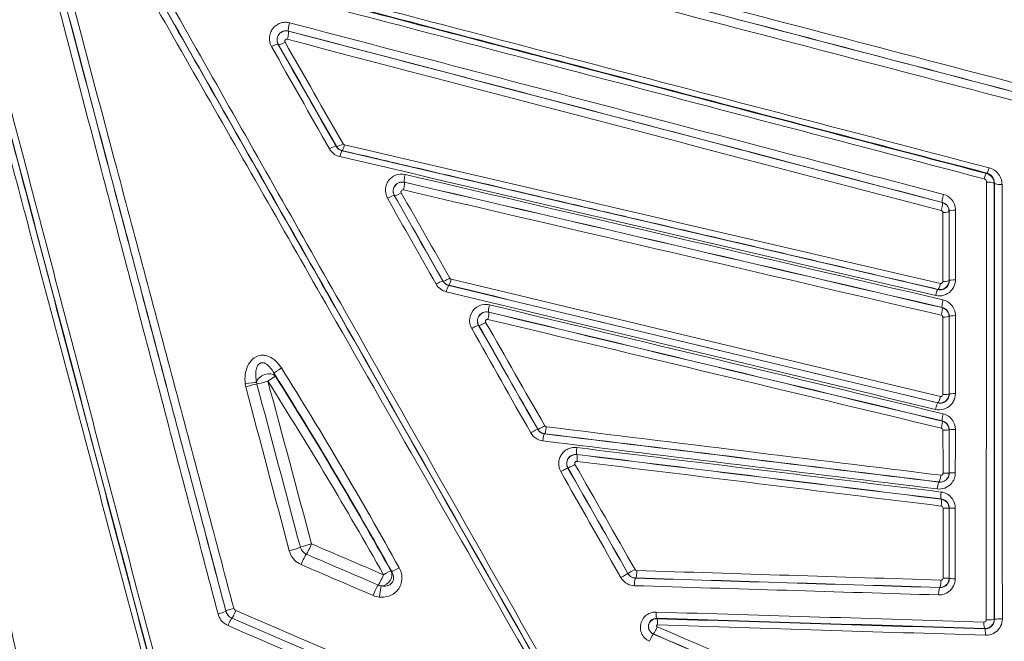
# Model space of a CAD drawing. Units: millimetres. Extents: x 47410 to 74001, y -353 to 18496.
# Drawn here: x 62816 to 63382, y 1756 to 2113 of the extents above; entities that cross this region are included whole.
import ezdxf

# ---------------------------------------------------------------- set-up
doc = ezdxf.new("R2010")
doc.units = ezdxf.units.MM
doc.header["$MEASUREMENT"] = 0
doc.styles.get("Standard").update_dxf_attribs({"font": 'arial.ttf'})
doc.dimstyles.new('OLCU', dxfattribs={"dimtxt": 300, "dimasz": 150, "dimexe": 0.18, "dimexo": 0.0625, "dimgap": 50, "dimtad": 1, "dimdec": 0, "dimlfac": 0.1, "dimrnd": 5, "dimzin": 0, "dimdsep": 46, "dimtxsty": 'Standard', "dimcen": 0.09, "dimse1": 1, "dimse2": 1, "dimadec": 0, "dimazin": 0, "dimtfac": 1, "dimtdec": 0, "dimtofl": 0, "dimtmove": 0, "dimatfit": 3, "dimfxl": 1, "dimtolj": 1, "dimtzin": 0, "dimarcsym": 0})

# ---------------------------------------------------------------- blocks, each defined once
blk = doc.blocks.new('*D10')
at = {"color": 0, "lineweight": -2, "transparency": 16777216}
blk.add_line((58589.91, 4740.12), (58589.91, -179.53), dxfattribs=at)
at = {"color": 0, "transparency": 16777216}
for points in [[(58564.91, 4740.12), (58614.91, 4740.12), (58589.91, 4890.12)], [(58564.91, -179.53), (58614.91, -179.53), (58589.91, -329.53)]]:
    blk.add_solid(points, dxfattribs=at)
at = {"layer": 'Defpoints', "color": 0, "transparency": 16777216}
for p in [(66876.54, 4890.12), (58589.91, -329.53), (67047.06, -329.53)]:
    blk.add_point(p, dxfattribs=at)
at = {"color": 0, "transparency": 16777216, "insert": (58386.74, 2280.29), "char_height": 300, "attachment_point": 5, "rotation": 90}
blk.add_mtext('\\A1;520', dxfattribs=at)
blk = doc.blocks.new('*D11')
at = {"color": 0, "lineweight": -2, "transparency": 16777216}
blk.add_line((59004.77, 5162.84), (73134.96, 5162.84), dxfattribs=at)
at = {"color": 0, "transparency": 16777216}
for points in [[(59004.77, 5187.84), (59004.77, 5137.84), (58854.77, 5162.84)], [(73134.96, 5187.84), (73134.96, 5137.84), (73284.96, 5162.84)]]:
    blk.add_solid(points, dxfattribs=at)
at = {"layer": 'Defpoints', "color": 0, "transparency": 16777216}
for p in [(73284.96, 5162.84), (73284.96, 829.17), (58854.77, -99.68)]:
    blk.add_point(p, dxfattribs=at)
at = {"color": 0, "transparency": 16777216, "insert": (66069.86, 5366.11), "char_height": 300, "attachment_point": 5}
blk.add_mtext('\\A1;1435', dxfattribs=at)

msp = doc.modelspace()

# ---------------------------------------------------------------- linework, layer by layer
at = {"color": 0, "linetype": 'Continuous', "lineweight": 18, "extrusion": (0, 1, 0)}
for p, q in [((62970.34, 2106.36), (62970.33, 2106.32)), ((62964.52, 2098.73), (62964.42, 2098.68)), ((62997.78, 2040.08), (62997.87, 2040.12)), ((63001.19, 2037.67), (63001.16, 2037.52)), ((63036.93, 2019.49), (63036.91, 2019.43)), ((63031.24, 2011.81), (63031.16, 2011.77)), ((63346.09, 2007.8), (63346.1, 2007.85)), ((63350.07, 2002.77), (63349.93, 2002.77)), ((63059.11, 1962.65), (63059.18, 1962.69)), ((63062.48, 1960.24), (63062.45, 1960.12)), ((63343.57, 1957.77), (63343.6, 1957.91)), ((63349.92, 1962.93), (63350.07, 1962.93)), ((63345.95, 1947.44), (63345.97, 1947.51)), ((63085.41, 1944.88), (63085.39, 1944.79)), ((63350.07, 1942.39), (63349.92, 1942.39)), ((63079.68, 1937.2), (63079.61, 1937.16)), ((63349.92, 1897.74), (63350.07, 1897.74)), ((63343.54, 1892.61), (63343.57, 1892.72)), ((63345.98, 1882.2), (63346, 1882.3)), ((63113.57, 1877.5), (63113.62, 1877.53)), ((63117.51, 1874.96), (63117.49, 1874.87)), ((63350.07, 1877.18), (63349.92, 1877.18)), ((63136.1, 1863.07), (63136.08, 1862.95)), ((63130.94, 1855.26), (63130.9, 1855.23)), ((63349.92, 1852.35), (63350.07, 1852.35)), ((63344.13, 1847.12), (63344.14, 1847.22)), ((63345.4, 1837.33), (63345.41, 1837.44)), ((63350.07, 1832.2), (63349.92, 1832.2)), ((63165.39, 1794.62), (63165.43, 1794.64)), ((63169.79, 1792.03), (63169.79, 1791.95)), ((63349.92, 1791.79), (63350.07, 1791.79)), ((63344.61, 1786.53), (63344.61, 1786.61)), ((63182.01, 1768.87), (63182, 1768.62)), ((63375.87, 1768.26), (63375.97, 1768.26)), ((63180.04, 1759.88), (63180.01, 1759.8)), ((63370.4, 1762.79), (63370.4, 1763.02))]:
    msp.add_line(p, q, dxfattribs=at)
at = {"color": 0, "linetype": 'Continuous', "lineweight": 18}
for centre, major_axis, ratio, start_param, end_param in [((62971.38, 2110.22), (-1.01, -3.87), 0.144849, -1.75803, -0.044098), ((62967.98, 2100.75), (-3.48, -1.98), 0.22478, 0.044778, 1.550125), ((63001.32, 2042.13), (-3.48, -1.98), 0.183662, 0.044387, 1.589242), ((63000.28, 2033.63), (0.91, 3.9), 0.13904, 0.044061, 1.458103), ((63372.63, 2028.61), (-1.01, -3.87), 0.148471, 0.070593, 1.383353), ((63370.4, 2020.64), (1.01, 3.87), 0.147753, 0.070585, 1.393358), ((63371.87, 2018.7), (4, 0), 0.206766, 0.07135, 1.667262), ((63379.98, 2018.92), (-4, 0), 0.209094, 0.071386, 1.666822), ((63027.7, 2009.77), (3.48, 1.98), 0.161791, 0.044215, 1.609395), ((63034.7, 2013.82), (-3.48, -1.98), 0.166444, 0.04425, 1.605178), ((63347.14, 2011.7), (-1.01, -3.87), 0.146617, -1.733063, -0.044109), ((63354.06, 2002.74), (-4, 0), 0.185588, -1.469892, -0.044404), ((63062.65, 1964.69), (-3.48, -1.98), 0.130887, 0.044011, 1.637197), ((63354.06, 1962.9), (-4, 0), 0.14187, -1.460529, -0.044079), ((63055.65, 1960.66), (3.48, 1.98), 0.126367, 0.043985, 1.641168), ((63061.54, 1956.23), (0.94, 3.89), 0.137521, 0.044051, 1.530523), ((63344.49, 1961.81), (-0.91, -3.9), 0.139937, 0.044066, 1.461249), ((63346.9, 1951.4), (-0.91, -3.9), 0.139482, -1.668947, -0.044063), ((63076.15, 1935.17), (3.48, 1.98), 0.108713, 0.043893, 1.656725), ((63083.14, 1939.19), (-3.48, -1.98), 0.113226, 0.043915, 1.652773), ((62967.15, 1912.72), (-5.08, -3.2), 0.077879, -1.457147, -0.181478), ((62957.7, 1905.05), (5.08, 3.19), 0.070263, -1.450115, -0.180313), ((62946.32, 1903.89), (5.97, 0.6), 0.005441, 0.307254, 1.711102), ((62957.7, 1905.05), (-5.8, -1.54), 0.03113, 0.304742, 1.70689), ((63344.48, 1896.61), (-0.93, -3.89), 0.137417, 0.044051, 1.535157), ((63342.63, 1888.72), (0.93, 3.89), 0.137004, 0.044048, 1.544373), ((63346.96, 1886.18), (-0.93, -3.89), 0.136922, -1.595318, -0.044048), ((63117.09, 1879.52), (-3.48, -1.98), 0.068997, 0.043737, 1.69103), ((63110.1, 1875.52), (3.48, 1.98), 0.064607, 0.043724, 1.69478), ((63117.03, 1870.9), (0.49, 3.97), 0.137762, 0.044053, 1.596769), ((63134.41, 1857.24), (-3.48, -1.98), 0.05306, 0.043695, 1.704583), ((63127.43, 1853.25), (3.48, 1.98), 0.048667, 0.043685, 1.708293), ((63344.61, 1851.19), (-0.49, -3.97), 0.136002, 0.044042, 1.570102), ((63288.23, 1844.47), (0, 6), 0.138967, -0.872656, -0.872538), ((63343.67, 1843.15), (0.49, 3.97), 0.136625, 0.044046, 1.579134), ((63345.92, 1841.4), (-0.49, -3.97), 0.136725, -1.561012, -0.044046), ((63345.92, 1832.2), (4, 0), 0.003186, 0.043633, 1.431533), ((63354.07, 1832.2), (-4, 0), 0.001372, 0.043633, 1.431875), ((62982.67, 1811.03), (-5.8, -1.54), 0.058159, -1.747415, -0.345075), ((62982.67, 1811.03), (-2.37, -5.51), 0.104049, 0.327713, 1.724958), ((62971.69, 1808.36), (5.8, 1.55), 0.062723, -1.749527, -0.345174), ((63023.99, 1793.26), (5.24, 2.93), 0.021375, 0.113452, 1.377852), ((63161.92, 1792.64), (3.48, 1.98), 0.002733, 0.043633, 1.746616), ((63168.9, 1796.62), (-3.48, -1.98), 0.007055, 0.043634, 1.743058), ((63169.69, 1787.96), (0.13, 4), 0.151799, 0.044144, 1.663363), ((63344.71, 1790.61), (-0.12, -4), 0.145945, 0.044105, 1.623997), ((63345.92, 1791.78), (4, 0), 0.047596, 0.043683, 1.423217), ((63354.07, 1791.79), (-4, 0), 0.045675, 0.043679, 1.423566), ((63344.51, 1782.53), (0.12, 4), 0.147344, 0.044114, 1.632648), ((62930.51, 1771.99), (3.87, 1.02), 0.104769, -1.766161, -0.043874), ((62939.43, 1772.69), (-1.58, -3.67), 0.091722, 0.043818, 1.771131), ((63178.46, 1756.13), (1.58, 3.67), 0.100517, 0.070167, 1.745108), ((63181.59, 1763.56), (-1.58, -3.67), 0.102332, 0.07018, 1.736858)]:
    msp.add_ellipse(centre, major_axis=major_axis, ratio=ratio, start_param=start_param, end_param=end_param, dxfattribs=at)
at = {"color": 0, "linetype": 'Continuous', "lineweight": 18, "extrusion": (0, 0, -1)}
for centre, major_axis, ratio, start_param, end_param in [((62969.3, 2102.46), (1.01, 3.87), 0.144535, 0.044096, 1.749207), ((62960.97, 2096.67), (3.48, 1.98), 0.219917, -1.554596, -0.044727), ((62994.32, 2038.07), (3.48, 1.98), 0.178969, -1.59351, -0.044348), ((63002.08, 2041.56), (-0.91, -3.9), 0.139219, -1.448594, -0.044062), ((63037.86, 2023.38), (-0.91, -3.9), 0.139111, 0.044061, 1.680874), ((63035.98, 2015.54), (0.91, 3.9), 0.13887, 0.04406, 1.672018), ((63345.05, 2003.94), (1.01, 3.87), 0.146013, 0.044105, 1.724179), ((63345.93, 2002.8), (4, 0), 0.184282, 0.044393, 1.469594), ((63063.39, 1964.13), (-0.93, -3.89), 0.137873, -1.521305, -0.044053), ((63342.69, 1953.88), (0.91, 3.9), 0.139581, -1.470822, -0.044064), ((63345.93, 1962.95), (4, 0), 0.140462, 0.04407, 1.460241), ((63086.37, 1948.76), (-0.93, -3.89), 0.13741, 0.044051, 1.608303), ((63345.02, 1943.56), (0.91, 3.9), 0.139139, 0.044061, 1.659973), ((63084.44, 1940.91), (0.93, 3.89), 0.137043, 0.044048, 1.59935), ((63345.93, 1942.41), (4, 0), 0.11791, 0.043939, 1.455565), ((63354.06, 1942.37), (-4, 0), 0.119365, 0.043947, 1.455847), ((62957.7, 1905.05), (5.56, 2.26), 0.663177, -2.725622, -0.241352), ((62946.66, 1902), (5.8, 1.55), 0.026241, -1.709244, -0.304698), ((63345.92, 1897.76), (4, 0), 0.068828, 0.043737, 1.445578), ((63354.07, 1897.73), (-4, 0), 0.070461, 0.043742, 1.445866), ((63117.97, 1878.93), (-0.49, -3.97), 0.137178, -1.58782, -0.044049), ((63345.02, 1878.32), (0.93, 3.89), 0.136526, 0.044045, 1.58624), ((63345.92, 1877.18), (4, 0), 0.046235, 0.04368, 1.441098), ((63354.07, 1877.17), (-4, 0), 0.047902, 0.043683, 1.441386), ((63136.61, 1867.03), (-0.49, -3.97), 0.137787, 0.044053, 1.544723), ((63135.58, 1858.99), (0.49, 3.97), 0.138394, 0.044057, 1.535628), ((63345.92, 1852.36), (4, 0), 0.018954, 0.043641, 1.435777), ((63354.07, 1852.35), (-4, 0), 0.020712, 0.043643, 1.43611), ((63344.89, 1833.37), (0.49, 3.97), 0.137356, 0.04405, 1.551868), ((62978.55, 1800.44), (2.37, 5.51), 0.10118, -1.737062, -0.327611), ((63023.99, 1793.26), (-2.37, -5.51), 0.101591, -1.736378, -0.339184), ((63023.99, 1793.26), (4.28, 4.2), 0.916455, 0.286776, 2.331732), ((63034.89, 1798.57), (-5.24, -2.92), 0.01532, -1.382539, -0.113426), ((63169.89, 1796.02), (-0.12, -4), 0.150493, -1.654769, -0.044135), ((63019.89, 1782.7), (2.37, 5.51), 0.098739, -1.748585, -0.339082), ((63288.35, 1796.41), (0, 6), 0.14958, -2.25369, -2.253533), ((63023.66, 1781.78), (0.45, 5.98), 0.150739, -1.707304, -0.297494), ((62938.28, 1774.02), (-3.87, -1.02), 0.101867, 0.043861, 1.765092), ((63182.18, 1772.86), (-0.12, -4), 0.15401, 0.070653, 1.464395), ((62936.26, 1765.31), (1.58, 3.67), 0.089622, -1.77888, -0.043809), ((63181.83, 1764.64), (0.13, 4), 0.155324, 0.070667, 1.454898), ((63370.57, 1767.01), (-0.12, -4), 0.149241, 0.070602, 1.49765), ((63371.88, 1768.28), (4, 0), 0.067605, 0.069973, 1.722082), ((63379.96, 1768.24), (-4, 0), 0.066081, 0.069966, 1.721836), ((63370.23, 1758.81), (0.12, 4), 0.150707, 0.070617, 1.48835)]:
    msp.add_ellipse(centre, major_axis=major_axis, ratio=ratio, start_param=start_param, end_param=end_param, dxfattribs=at)
at = {"color": 0, "linetype": 'Continuous', "lineweight": 18}
for points, knots in [([(62833.29, 1612.76), (62820.62, 1671.9), (62794.58, 1793.54), (62761.45, 1948.45), (62728.6, 2102.21), (62709.25, 2192.89), (62696.66, 2252)], [-66.085209, -66.085209, -66.085209, -66.085209, -47.203721, -28.322233, -18.881488, 0, 0, 0, 0]), ([(62700.78, 2251.77), (62713.47, 2192.85), (62732.93, 2102.49), (62765.91, 1949.29), (62799.14, 1794.94), (62825.21, 1673.76), (62837.89, 1614.84)], [0, 0, 0, 0, 18.881488, 28.322233, 47.203721, 66.085209, 66.085209, 66.085209, 66.085209]), ([(62837.91, 1614.86), (62831.57, 1644.33), (62812.28, 1734), (62779.25, 1887.55), (62739.48, 2072.41), (62713.59, 2192.78), (62700.93, 2251.6)], [-66.098301, -66.098301, -66.098301, -66.098301, -56.655686, -37.770458, -18.885229, 0, 0, 0, 0]), ([(62705.05, 2251.35), (62717.8, 2192.72), (62743.84, 2072.78), (62783.75, 1888.6), (62816.85, 1735.63), (62836.16, 1646.29), (62842.51, 1616.93)], [0, 0, 0, 0, 18.885229, 37.770458, 56.655686, 66.098301, 66.098301, 66.098301, 66.098301]), ([(62763.68, 2241.2), (62770.42, 2215.44), (62790.88, 2137.38), (62825.86, 2004.03), (62868.51, 1841.65), (62896.79, 1734.08), (62910.71, 1681.14)], [-58.429474, -58.429474, -58.429474, -58.429474, -50.082407, -33.388271, -16.694136, 0, 0, 0, 0]), ([(62904.21, 1680.87), (62890.26, 1733.35), (62861.91, 1840.04), (62822.63, 1987.78), (62787.32, 2120.47), (62766.55, 2198.44), (62756.32, 2236.84)], [0, 0, 0, 0, 16.697118, 33.394236, 45.917075, 58.439913, 58.439913, 58.439913, 58.439913]), ([(62759.95, 2238.97), (62770.13, 2200.43), (62790.8, 2122.18), (62825.98, 1989.01), (62865.16, 1840.71), (62893.46, 1733.61), (62907.38, 1680.93)], [-58.439913, -58.439913, -58.439913, -58.439913, -45.917075, -33.394236, -16.697118, 0, 0, 0, 0]), ([(62907.54, 1681.07), (62893.6, 1733.8), (62865.26, 1840.97), (62822.5, 2002.74), (62787.38, 2135.6), (62766.82, 2213.39), (62760.04, 2239.05)], [0, 0, 0, 0, 16.694136, 33.388271, 50.082407, 58.429474, 58.429474, 58.429474, 58.429474]), ([(62929.86, 1771.39), (62918.74, 1813.75), (62896.34, 1899), (62857.25, 2047.91), (62829.87, 2152.29), (62813.84, 2213.43)], [-46.069073, -46.069073, -46.069073, -46.069073, -32.906481, -19.743889, 0, 0, 0, 0]), ([(62817.96, 2213.37), (62834.07, 2152.46), (62861.56, 2048.46), (62900.78, 1900.12), (62923.23, 1815.19), (62934.38, 1772.99)], [0, 0, 0, 0, 19.743889, 32.906481, 46.069073, 46.069073, 46.069073, 46.069073]), ([(62934.41, 1773.02), (62923.26, 1815.22), (62900.82, 1900.16), (62861.64, 2048.46), (62834.19, 2152.38), (62818.12, 2213.21)], [-46.082717, -46.082717, -46.082717, -46.082717, -32.916226, -19.749736, 0, 0, 0, 0]), ([(62822.23, 2213.13), (62838.38, 2152.53), (62865.95, 2049), (62905.25, 1901.26), (62927.75, 1816.65), (62938.92, 1774.61)], [0, 0, 0, 0, 19.749736, 32.916226, 46.082717, 46.082717, 46.082717, 46.082717]), ([(62850.13, 2215.11), (62874.59, 2171.88), (62924.17, 2084.28), (63012.65, 1928), (63076.76, 1814.81), (63115.1, 1747.12)], [-54.360829, -54.360829, -54.360829, -54.360829, -38.829164, -23.297498, 0, 0, 0, 0]), ([(63109.33, 1744.17), (63070.95, 1811.31), (63006.72, 1923.64), (62917.98, 2078.83), (62868.19, 2165.88), (62843.6, 2208.86)], [0, 0, 0, 0, 23.291008, 38.818346, 54.345685, 54.345685, 54.345685, 54.345685]), ([(62846.84, 2211.94), (62871.37, 2168.81), (62921.06, 2081.46), (63009.66, 1925.7), (63073.81, 1812.95), (63112.15, 1745.56)], [-54.345685, -54.345685, -54.345685, -54.345685, -38.818346, -23.291008, 0, 0, 0, 0]), ([(63112.28, 1745.7), (63073.89, 1813.14), (63009.71, 1925.91), (62921.09, 2081.63), (62871.41, 2168.92), (62846.89, 2212)], [0, 0, 0, 0, 23.297498, 38.829164, 54.360829, 54.360829, 54.360829, 54.360829]), ([(62925.45, 2197.77), (62973.84, 2185.08), (63070.57, 2159.7), (63239.8, 2115.29), (63360.65, 2083.57), (63433.15, 2064.54)], [-53.099332, -53.099332, -53.099332, -53.099332, -37.928315, -22.756989, 0, 0, 0, 0]), ([(62924.65, 2192.71), (63021.44, 2167.33), (63190.7, 2122.95), (63359.9, 2078.58), (63432.42, 2059.57)], [-53.095186, -53.095186, -53.095186, -53.095186, -22.75508, 0, 0, 0, 0]), ([(63432.43, 2059.62), (63359.92, 2078.63), (63239.06, 2110.31), (63069.81, 2154.68), (62973.06, 2180.05), (62924.66, 2192.74)], [0, 0, 0, 0, 22.756989, 37.928315, 53.099633, 53.099633, 53.099633, 53.099633]), ([(63431.71, 2054.69), (63359.18, 2073.68), (63189.96, 2117.99), (63020.68, 2162.33), (62923.88, 2187.7)], [0, 0, 0, 0, 22.75508, 53.095186, 53.095186, 53.095186, 53.095186]), ([(62949.92, 2135), (63010.15, 2119.21), (63150.64, 2082.38), (63291.1, 2045.55), (63371.37, 2024.51)], [0.000004, 0.000004, 0.000004, 0.000004, 18.877846, 44.048303, 44.048303, 44.048303, 44.048303]), ([(63371.66, 2024.74), (63291.35, 2045.79), (63150.82, 2082.64), (63010.26, 2119.5), (62950, 2135.3)], [-44.074036, -44.074036, -44.074036, -44.074036, -18.888873, 0, 0, 0, 0]), ([(62951.31, 2138.2), (63011.57, 2122.41), (63152.15, 2085.58), (63292.69, 2048.77), (63373, 2027.74)], [0, 0, 0, 0, 18.888873, 44.074036, 44.074036, 44.074036, 44.074036]), ([(63370.02, 2021.47), (63289.75, 2042.54), (63149.3, 2079.41), (63008.83, 2116.27), (62948.61, 2132.06)], [-44.048303, -44.048303, -44.048303, -44.048303, -18.877846, -0.000184, -0.000184, -0.000184, -0.000184]), ([(62960.59, 2097.46), (62960.59, 2097.47), (62959.71, 2099.02), (62959.08, 2101.75), (62959.83, 2105.33), (62961.15, 2107.75), (62963.12, 2109.71), (62965.59, 2111), (62968.31, 2111.52), (62970.14, 2111.31), (62971.02, 2111.09)], [-0.000217, -0.000217, -0.000217, -0.000217, 0, 0.549194, 0.823791, 1.098388, 1.372986, 1.647583, 1.92218, 2.196777, 2.196777, 2.196777, 2.196777]), ([(62971.02, 2111.08), (63042.6, 2092.31), (63167.84, 2059.44), (63293.07, 2026.57), (63346.75, 2012.48)], [-39.268147, -39.268147, -39.268147, -39.268147, -16.829206, 0, 0, 0, 0]), ([(62970.34, 2106.36), (62969.85, 2106.49), (62968.81, 2106.6), (62967.28, 2106.31), (62965.89, 2105.58), (62964.77, 2104.49), (62964.02, 2103.13), (62963.58, 2101.11), (62963.93, 2099.57), (62964.42, 2098.68), (62964.42, 2098.68)], [-2.196777, -2.196777, -2.196777, -2.196777, -1.92218, -1.647583, -1.372986, -1.098388, -0.823791, -0.549194, 0, 0.000029, 0.000029, 0.000029, 0.000029]), ([(62964.52, 2098.73), (62964.24, 2099.23), (62963.62, 2100.84), (62964.02, 2103.85), (62966.27, 2106), (62968.59, 2106.58), (62969.77, 2106.47), (62970.33, 2106.32)], [0.0000004, 0.0000004, 0.0000004, 0.0000004, 0.0398038, 0.1194114, 0.1990191, 0.2388229, 0.2786267, 0.2786267, 0.2786267, 0.2786267]), ([(63346.1, 2007.85), (63292.43, 2021.92), (63167.18, 2054.75), (63041.93, 2087.59), (62970.34, 2106.36)], [0, 0, 0, 0, 16.829206, 39.268147, 39.268147, 39.268147, 39.268147]), ([(62969.67, 2101.63), (62969.54, 2101.67), (62969.27, 2101.69), (62968.75, 2101.56), (62968.24, 2101.08), (62968.15, 2100.4), (62968.28, 2100.04), (62968.35, 2099.92)], [-0.2786267, -0.2786267, -0.2786267, -0.2786267, -0.2388229, -0.1990191, -0.1194114, -0.0398038, -0.0001331, -0.0001331, -0.0001331, -0.0001331]), ([(62999.84, 2034.19), (62998.77, 2034.44), (62997.41, 2035.03), (62995.95, 2036.12), (62995.3, 2036.75), (62994.81, 2037.3), (62994.48, 2037.73), (62994.22, 2038.11), (62994.05, 2038.38), (62993.97, 2038.51), (62993.92, 2038.59), (62993.9, 2038.63), (62993.89, 2038.65)], [0, 0, 0, 0, 0.3323748, 0.4431664, 0.553958, 0.6093538, 0.6647496, 0.7201454, 0.7478433, 0.7616922, 0.7686167, 0.7755412, 0.7755412, 0.7755412, 0.7755412]), ([(62997.78, 2040.08), (62997.79, 2040.06), (62997.8, 2040.04), (62997.83, 2039.99), (62997.87, 2039.92), (62997.97, 2039.76), (62998.12, 2039.55), (62998.31, 2039.3), (62998.58, 2038.99), (62998.95, 2038.63), (62999.78, 2038.01), (63000.55, 2037.67), (63001.16, 2037.52)], [-0.7755412, -0.7755412, -0.7755412, -0.7755412, -0.7686167, -0.7616922, -0.7478433, -0.7201454, -0.6647496, -0.6093538, -0.553958, -0.4431664, -0.3323748, 0, 0, 0, 0]), ([(63343.6, 1957.91), (63306.83, 1966.48), (63269.83, 1975.1), (63233.1, 1983.65), (63212.2, 1988.52), (63191.41, 1993.36), (63170.47, 1998.24), (63165.75, 1999.34), (63161.01, 2000.44), (63156.27, 2001.55), (63140.27, 2005.27), (63124.3, 2008.99), (63108.41, 2012.69), (63087.81, 2017.49), (63067.27, 2022.28), (63046.52, 2027.11), (63031.44, 2030.62), (63016.23, 2034.16), (63001.19, 2037.67)], [-35.505811, -35.505811, -35.505811, -35.505811, -24.065147, -24.065147, -24.065147, -17.552522, -17.552522, -17.552522, -16.08256, -16.08256, -16.08256, -11.115469, -11.115469, -11.115469, -4.678415, -4.678415, -4.678415, -0.000001, -0.000001, -0.000001, -0.000001]), ([(63373, 2027.74), (63374.83, 2027.26), (63378.72, 2024.88), (63380.36, 2020.57), (63380.36, 2018.09)], [0, 0, 0, 0, 0.573739, 1.338725, 1.338725, 1.338725, 1.338725]), ([(63027.25, 2010.25), (63026.25, 2012.02), (63025.65, 2015.19), (63027.22, 2020.17), (63031.13, 2023.95), (63035.44, 2024.39), (63037.42, 2023.93)], [0, 0, 0, 0, 0.616548, 0.924821, 1.541369, 2.157917, 2.157917, 2.157917, 2.157917]), ([(63371.48, 2019.53), (63371.48, 2019.9), (63371.25, 2020.77), (63370.5, 2021.34), (63370.02, 2021.47)], [0, 0, 0, 0, 0.1146467, 0.267509, 0.267509, 0.267509, 0.267509]), ([(63371.37, 2024.51), (63372.84, 2024.13), (63375.09, 2022.45), (63375.85, 2019.87), (63375.86, 2018.76)], [-0.267509, -0.267509, -0.267509, -0.267509, -0.1146467, 0, 0, 0, 0]), ([(63375.99, 2018.86), (63376.01, 2020.37), (63375.06, 2022.99), (63372.75, 2024.44), (63371.66, 2024.74)], [-1.338725, -1.338725, -1.338725, -1.338725, -0.573739, 0, 0, 0, 0]), ([(63036.93, 2019.49), (63035.8, 2019.75), (63033.37, 2019.49), (63031.16, 2017.37), (63030.27, 2014.56), (63030.6, 2012.77), (63031.16, 2011.77)], [-2.157804, -2.157804, -2.157804, -2.157804, -1.541369, -0.924821, -0.616548, 0, 0, 0, 0]), ([(63031.24, 2011.81), (63030.67, 2012.79), (63030.33, 2014.56), (63031.19, 2017.34), (63033.39, 2019.45), (63035.8, 2019.69), (63036.91, 2019.43)], [0.0000001, 0.0000001, 0.0000001, 0.0000001, 0.0780906, 0.1171359, 0.1952266, 0.2733172, 0.2733172, 0.2733172, 0.2733172]), ([(63036.43, 2015.02), (63036.18, 2015.08), (63035.63, 2015.02), (63035.14, 2014.55), (63034.94, 2013.92), (63035.02, 2013.53), (63035.15, 2013.31)], [-0.2733172, -0.2733172, -0.2733172, -0.2733172, -0.1952266, -0.1171359, -0.0780906, -0.0001001, -0.0001001, -0.0001001, -0.0001001]), ([(63371.28, 1768.01), (63371.3, 1804.06), (63371.37, 1888.52), (63371.44, 1972.39), (63371.48, 2019.53)], [-25.183831, -25.183831, -25.183831, -25.183831, -14.390761, 0, 0, 0, 0]), ([(63375.86, 2018.76), (63375.86, 1971.81), (63375.86, 1888.28), (63375.87, 1804.17), (63375.87, 1768.26)], [0, 0, 0, 0, 14.390761, 25.183831, 25.183831, 25.183831, 25.183831]), ([(63375.97, 1768.26), (63375.97, 1816.17), (63375.97, 1900.45), (63375.98, 1983.65), (63375.99, 2018.86)], [-25.213656, -25.213656, -25.213656, -25.213656, -10.805853, 0, 0, 0, 0]), ([(63380.36, 2018.09), (63380.39, 1983.02), (63380.45, 1900.15), (63380.52, 1816.22), (63380.56, 1768.51)], [0, 0, 0, 0, 10.805853, 25.21352, 25.21352, 25.21352, 25.21352]), ([(63346.75, 2012.48), (63348.44, 2012.03), (63352.07, 2009.84), (63353.66, 2005.82), (63353.66, 2003.48)], [0.000122, 0.000122, 0.000122, 0.000122, 0.532663, 1.242881, 1.242881, 1.242881, 1.242881]), ([(63346.33, 2002.07), (63346.33, 2002.29), (63346.19, 2002.8), (63345.74, 2003.13), (63345.46, 2003.2)], [-0.1573785, -0.1573785, -0.1573785, -0.1573785, -0.0898881, 0.0000991, 0.0000991, 0.0000991, 0.0000991]), ([(63346.09, 2007.8), (63347.36, 2007.46), (63349.3, 2006), (63349.93, 2003.74), (63349.93, 2002.77)], [0, 0, 0, 0, 0.0898881, 0.1573785, 0.1573785, 0.1573785, 0.1573785]), ([(63350.07, 2002.77), (63350.06, 2004.1), (63349.13, 2006.38), (63347.07, 2007.6), (63346.1, 2007.85)], [-1.242881, -1.242881, -1.242881, -1.242881, -0.532663, -0.000008, -0.000008, -0.000008, -0.000008]), ([(63353.62, 1963.47), (63353.62, 1961.88), (63353, 1959.49), (63350.59, 1956.26), (63347.05, 1954.12), (63343.78, 1954.03), (63342.24, 1954.39)], [0.000141, 0.000141, 0.000141, 0.000141, 0.478579, 0.717866, 1.19644, 1.675014, 1.675014, 1.675014, 1.675014]), ([(63343.57, 1957.77), (63344.45, 1957.56), (63346.32, 1957.6), (63348.35, 1958.82), (63349.72, 1960.67), (63350.07, 1962.03), (63350.07, 1962.93)], [-1.675014, -1.675014, -1.675014, -1.675014, -1.19644, -0.717866, -0.478579, -0.000008, -0.000008, -0.000008, -0.000008]), ([(63349.92, 1962.93), (63349.92, 1961.61), (63349.02, 1959.42), (63346.27, 1957.77), (63344.46, 1957.72), (63343.6, 1957.91)], [0, 0, 0, 0, 0.0908536, 0.151472, 0.2120903, 0.2120903, 0.2120903, 0.2120903]), ([(63344.93, 1961.26), (63345.13, 1961.21), (63345.54, 1961.22), (63346.17, 1961.6), (63346.37, 1962.1), (63346.37, 1962.39)], [-0.2120903, -0.2120903, -0.2120903, -0.2120903, -0.151472, -0.0908536, 0.0000739, 0.0000739, 0.0000739, 0.0000739]), ([(63075.64, 1935.38), (63074.63, 1937.16), (63073.83, 1941.44), (63076.85, 1947.27), (63081.79, 1949.51), (63084.88, 1949.28), (63085.87, 1949.04)], [0, 0, 0, 0, 0.617223, 1.234445, 1.851668, 2.160279, 2.160279, 2.160279, 2.160279]), ([(63345.95, 1947.44), (63347.24, 1947.14), (63349.25, 1945.69), (63349.93, 1943.38), (63349.92, 1942.39)], [0, 0, 0, 0, 0.0909924, 0.159303, 0.159303, 0.159303, 0.159303]), ([(63350.07, 1942.39), (63350.06, 1943.75), (63349.09, 1946.09), (63346.95, 1947.29), (63345.97, 1947.51)], [-1.25917, -1.25917, -1.25917, -1.25917, -0.539693, -0.000007, -0.000007, -0.000007, -0.000007]), ([(63346.44, 1951.91), (63348.18, 1951.5), (63351.93, 1949.36), (63353.61, 1945.24), (63353.61, 1942.85)], [0.00012, 0.00012, 0.00012, 0.00012, 0.539693, 1.259283, 1.259283, 1.259283, 1.259283]), ([(63085.41, 1944.88), (63084.85, 1945.02), (63083.09, 1945.14), (63080.3, 1943.87), (63078.6, 1940.59), (63079.04, 1938.17), (63079.61, 1937.16)], [-2.160163, -2.160163, -2.160163, -2.160163, -1.851668, -1.234445, -0.617223, 0, 0, 0, 0]), ([(63079.68, 1937.2), (63079.11, 1938.19), (63078.65, 1940.58), (63080.34, 1943.83), (63083.11, 1945.07), (63084.84, 1944.93), (63085.39, 1944.79)], [0, 0, 0, 0, 0.078132, 0.156264, 0.234396, 0.273462, 0.273462, 0.273462, 0.273462]), ([(63084.94, 1940.67), (63084.82, 1940.71), (63084.42, 1940.73), (63083.8, 1940.45), (63083.42, 1939.72), (63083.52, 1939.19), (63083.65, 1938.96)], [-0.273462, -0.273462, -0.273462, -0.273462, -0.234396, -0.156264, -0.078132, -0.0000692, -0.0000692, -0.0000692, -0.0000692]), ([(63346.39, 1941.94), (63346.39, 1942.17), (63346.23, 1942.69), (63345.77, 1943.02), (63345.48, 1943.08)], [-0.159303, -0.159303, -0.159303, -0.159303, -0.0909924, 0.0000883, 0.0000883, 0.0000883, 0.0000883]), ([(62945.48, 1903.84), (62945.31, 1905.51), (62945.33, 1908.9), (62946.58, 1913.82), (62949.41, 1918.13), (62953.28, 1920.09), (62956.64, 1920.08), (62959.86, 1919.19), (62963.35, 1916.8), (62965.44, 1914.17), (62966.33, 1912.75)], [0, 0, 0, 0, 0.501521, 1.003043, 1.504564, 2.006086, 2.256847, 2.507607, 3.009129, 3.51065, 3.51065, 3.51065, 3.51065]), ([(62962.11, 1909.65), (62961.51, 1910.75), (62960.15, 1912.83), (62958.08, 1914.83), (62956.3, 1915.69), (62954.53, 1915.92), (62952.68, 1914.74), (62951.61, 1911.75), (62951.43, 1908.21), (62951.76, 1905.71), (62952.01, 1904.47)], [-3.51065, -3.51065, -3.51065, -3.51065, -3.009129, -2.507607, -2.256847, -2.006086, -1.504564, -1.003043, -0.501521, 0, 0, 0, 0]), ([(63353.57, 1898.01), (63353.57, 1896.41), (63352.93, 1894), (63350.49, 1890.76), (63346.94, 1888.65), (63343.66, 1888.58), (63342.12, 1888.95)], [0, 0, 0, 0, 0.4801, 0.72015, 1.20025, 1.680226, 1.680226, 1.680226, 1.680226]), ([(63343.54, 1892.61), (63344.42, 1892.4), (63346.29, 1892.43), (63348.32, 1893.62), (63349.71, 1895.46), (63350.07, 1896.83), (63350.07, 1897.74)], [-1.680347, -1.680347, -1.680347, -1.680347, -1.20025, -0.72015, -0.4801, 0, 0, 0, 0]), ([(63349.92, 1897.74), (63349.92, 1896.42), (63349.01, 1894.21), (63346.25, 1892.57), (63344.43, 1892.52), (63343.57, 1892.72)], [0, 0, 0, 0, 0.0910955, 0.1518492, 0.2126029, 0.2126029, 0.2126029, 0.2126029]), ([(63344.98, 1896.35), (63345.17, 1896.3), (63345.59, 1896.31), (63346.22, 1896.68), (63346.42, 1897.18), (63346.42, 1897.48)], [-0.2126029, -0.2126029, -0.2126029, -0.2126029, -0.1518492, -0.0910955, 0.0000351, 0.0000351, 0.0000351, 0.0000351]), ([(63346.45, 1886.4), (63348.74, 1885.85), (63352.33, 1883.3), (63353.55, 1879.14), (63353.55, 1877.36)], [0.000124, 0.000124, 0.000124, 0.000124, 0.71187, 1.245769, 1.245769, 1.245769, 1.245769]), ([(63117.64, 1879.52), (63117.75, 1879.34), (63118.01, 1879.07), (63118.37, 1878.95), (63118.52, 1878.93)], [-0.1099088, -0.1099088, -0.1099088, -0.1099088, -0.0471038, 0, 0, 0, 0]), ([(63345.98, 1882.2), (63346.94, 1881.97), (63349, 1880.77), (63349.92, 1878.49), (63349.92, 1877.18)], [0, 0, 0, 0, 0.0674756, 0.1575505, 0.1575505, 0.1575505, 0.1575505]), ([(63350.07, 1877.18), (63350.07, 1878.19), (63349.36, 1880.55), (63347.3, 1881.99), (63346, 1882.3)], [-1.245723, -1.245723, -1.245723, -1.245723, -0.71187, -0.000007, -0.000007, -0.000007, -0.000007]), ([(63116.47, 1870.86), (63115.25, 1871.01), (63112.47, 1871.94), (63110.36, 1874.05), (63109.55, 1875.49)], [0, 0, 0, 0, 0.372269, 0.8685714, 0.8685714, 0.8685714, 0.8685714]), ([(63113.57, 1877.5), (63114.03, 1876.69), (63115.22, 1875.49), (63116.8, 1874.96), (63117.49, 1874.87)], [-0.8686263, -0.8686263, -0.8686263, -0.8686263, -0.372269, 0, 0, 0, 0]), ([(63117.51, 1874.96), (63116.82, 1875.04), (63115.27, 1875.55), (63114.08, 1876.73), (63113.62, 1877.53)], [0, 0, 0, 0, 0.0471038, 0.1099088, 0.1099088, 0.1099088, 0.1099088]), ([(63346.44, 1877), (63346.44, 1877.3), (63346.23, 1877.82), (63345.76, 1878.08), (63345.54, 1878.14)], [-0.1575505, -0.1575505, -0.1575505, -0.1575505, -0.0674756, 0.0000806, 0.0000806, 0.0000806, 0.0000806]), ([(63126.86, 1853.15), (63126.01, 1854.64), (63125.38, 1857.25), (63125.99, 1860.67), (63127.13, 1863), (63128.85, 1864.94), (63131.03, 1866.33), (63133.49, 1867.07), (63135.2, 1867.1), (63136.05, 1866.99), (63136.05, 1866.99)], [0, 0, 0, 0, 0.514297, 0.771446, 1.028595, 1.285743, 1.542892, 1.800041, 2.057189, 2.057319, 2.057319, 2.057319, 2.057319]), ([(63136.1, 1863.07), (63136.1, 1863.07), (63135.62, 1863.12), (63134.64, 1863.1), (63133.25, 1862.68), (63132.01, 1861.89), (63131.04, 1860.79), (63130.4, 1859.47), (63130.06, 1857.55), (63130.42, 1856.08), (63130.9, 1855.23)], [-2.057197, -2.057197, -2.057197, -2.057197, -2.057189, -1.800041, -1.542892, -1.285743, -1.028595, -0.771446, -0.514297, 0, 0, 0, 0]), ([(63130.94, 1855.26), (63130.4, 1856.21), (63130.06, 1857.91), (63130.82, 1860.58), (63132.78, 1862.67), (63135.01, 1863.09), (63136.08, 1862.95)], [0, 0, 0, 0, 0.0744169, 0.1116253, 0.1860423, 0.2604592, 0.2604592, 0.2604592, 0.2604592]), ([(63136.14, 1859.06), (63135.9, 1859.09), (63135.39, 1858.99), (63134.95, 1858.52), (63134.78, 1857.92), (63134.86, 1857.54), (63134.98, 1857.33)], [-0.2604592, -0.2604592, -0.2604592, -0.2604592, -0.1860423, -0.1116253, -0.0744169, -0.0000328, -0.0000328, -0.0000328, -0.0000328]), ([(63161.31, 1792.3), (63160.86, 1793.09), (63160.41, 1793.89), (63159.96, 1794.68), (63148.92, 1814.18), (63137.88, 1833.67), (63126.86, 1853.15)], [-6.976597, -6.976597, -6.976597, -6.976597, -6.704519, -6.704519, -6.704519, 0, 0, 0, 0]), ([(63353.53, 1852.43), (63353.53, 1851.3), (63353.11, 1849.04), (63351.13, 1845.77), (63347.64, 1843.37), (63344.6, 1843.01), (63343.12, 1843.19)], [0, 0, 0, 0, 0.337732, 0.675464, 1.125773, 1.575961, 1.575961, 1.575961, 1.575961]), ([(63344.13, 1847.12), (63344.97, 1847.01), (63346.7, 1847.21), (63348.7, 1848.57), (63349.83, 1850.42), (63350.07, 1851.71), (63350.07, 1852.35)], [-1.576079, -1.576079, -1.576079, -1.576079, -1.125773, -0.675464, -0.337732, 0, 0, 0, 0]), ([(63349.92, 1852.35), (63349.92, 1851.52), (63349.51, 1849.86), (63347.52, 1847.61), (63345.38, 1847.08), (63344.14, 1847.22)], [0, 0, 0, 0, 0.0569587, 0.1139271, 0.1993797, 0.1993797, 0.1993797, 0.1993797]), ([(63345.15, 1851.12), (63345.43, 1851.09), (63345.91, 1851.21), (63346.37, 1851.72), (63346.46, 1852.09), (63346.46, 1852.28)], [-0.1993797, -0.1993797, -0.1993797, -0.1993797, -0.1139271, -0.0569587, 0.0000098, 0.0000098, 0.0000098, 0.0000098]), ([(63345.38, 1841.43), (63346.64, 1841.28), (63349.1, 1840.44), (63352.48, 1837.35), (63353.52, 1834.14), (63353.51, 1832.2)], [-1.349175, -1.349175, -1.349175, -1.349175, -0.963784, -0.578271, -0.000002, -0.000002, -0.000002, -0.000002]), ([(63345.4, 1837.33), (63346.81, 1837.15), (63349.12, 1835.77), (63349.92, 1833.27), (63349.92, 1832.2)], [0, 0, 0, 0, 0.0974915, 0.1706688, 0.1706688, 0.1706688, 0.1706688]), ([(63350.07, 1832.2), (63350.07, 1833.31), (63349.47, 1835.14), (63347.54, 1836.88), (63346.13, 1837.36), (63345.41, 1837.44)], [0, 0, 0, 0, 0.578271, 0.963784, 1.349295, 1.349295, 1.349295, 1.349295]), ([(63346.48, 1832.22), (63346.48, 1832.46), (63346.29, 1833.03), (63345.77, 1833.34), (63345.45, 1833.38)], [-0.1706688, -0.1706688, -0.1706688, -0.1706688, -0.0974915, 0.0000782, 0.0000782, 0.0000782, 0.0000782]), ([(62977.61, 1799.76), (62976.19, 1800.37), (62974.89, 1801.26), (62973.8, 1802.37), (62972.35, 1803.86), (62971.29, 1805.72), (62970.76, 1807.73)], [14.860148, 14.860148, 14.860148, 14.860148, 15.325479, 15.325479, 15.325479, 15.94592, 15.94592, 15.94592, 15.94592]), ([(62977.18, 1809.7), (62977.45, 1808.7), (62978.38, 1807.08), (62979.9, 1806.04), (62980.61, 1805.73)], [-15.94592, -15.94592, -15.94592, -15.94592, -15.325479, -14.860148, -14.860148, -14.860148, -14.860148]), ([(63033.95, 1797.95), (63034.55, 1796.88), (63035.91, 1793.44), (63035.47, 1788.35), (63032.67, 1784.35), (63030.23, 1782.57), (63026.92, 1781.17), (63024.5, 1780.9), (63022.7, 1781.03)], [0, 0, 0, 0, 0.364274, 1.092823, 1.457098, 1.821372, 2.00351, 2.549921, 2.549921, 2.549921, 2.549921]), ([(63023.82, 1787.52), (63024.83, 1787.34), (63026.18, 1787.33), (63028, 1787.85), (63029.32, 1788.63), (63030.79, 1790.54), (63030.9, 1793.18), (63030.05, 1795.06), (63029.69, 1795.66)], [-2.549921, -2.549921, -2.549921, -2.549921, -2.00351, -1.821372, -1.457098, -1.092823, -0.364274, 0, 0, 0, 0]), ([(63165.39, 1794.62), (63165.9, 1793.73), (63167.26, 1792.44), (63169.02, 1791.98), (63169.79, 1791.95)], [-0.9518093, -0.9518093, -0.9518093, -0.9518093, -0.4079183, 0, 0, 0, 0]), ([(63169.79, 1792.03), (63169.04, 1792.05), (63167.28, 1792.48), (63165.93, 1793.75), (63165.43, 1794.64)], [0, 0, 0, 0, 0.0516404, 0.1204942, 0.1204942, 0.1204942, 0.1204942]), ([(63169.51, 1796.93), (63169.63, 1796.73), (63169.93, 1796.44), (63170.33, 1796.34), (63170.5, 1796.34)], [-0.1204942, -0.1204942, -0.1204942, -0.1204942, -0.0516404, 0, 0, 0, 0]), ([(63169.07, 1787.61), (63167.73, 1787.65), (63164.6, 1788.44), (63162.2, 1790.72), (63161.31, 1792.3)], [0, 0, 0, 0, 0.4079183, 0.9518057, 0.9518057, 0.9518057, 0.9518057]), ([(63353.48, 1791.61), (63353.48, 1790.18), (63352.81, 1787.33), (63349.57, 1783.39), (63346.03, 1782.24), (63343.92, 1782.3)], [0, 0, 0, 0, 0.427961, 0.855922, 1.497737, 1.497737, 1.497737, 1.497737]), ([(63344.61, 1786.53), (63345.81, 1786.48), (63347.83, 1787.12), (63349.68, 1789.35), (63350.07, 1790.97), (63350.07, 1791.79)], [-1.497858, -1.497858, -1.497858, -1.497858, -0.855922, -0.427961, 0, 0, 0, 0]), ([(63349.92, 1791.79), (63349.92, 1790.6), (63349.21, 1788.64), (63346.98, 1786.92), (63345.4, 1786.59), (63344.61, 1786.61)], [0, 0, 0, 0, 0.0812258, 0.1353764, 0.189527, 0.189527, 0.189527, 0.189527]), ([(63345.3, 1790.8), (63345.48, 1790.8), (63345.84, 1790.87), (63346.35, 1791.25), (63346.51, 1791.7), (63346.51, 1791.97)], [-0.189527, -0.189527, -0.189527, -0.189527, -0.1353764, -0.0812258, -0.0000231, -0.0000231, -0.0000231, -0.0000231]), ([(62935.62, 1764.69), (62934.02, 1765.38), (62931.55, 1767.33), (62930.19, 1770.13), (62929.86, 1771.39)], [0, 0, 0, 0, 0.5222878, 0.9140036, 0.9140036, 0.9140036, 0.9140036]), ([(62934.38, 1772.99), (62934.58, 1772.24), (62935.39, 1770.57), (62936.88, 1769.4), (62937.83, 1768.99)], [-0.9140036, -0.9140036, -0.9140036, -0.9140036, -0.5222878, 0, 0, 0, 0]), ([(62937.86, 1769.01), (62936.9, 1769.42), (62935.41, 1770.59), (62934.6, 1772.26), (62934.41, 1773.02)], [0, 0, 0, 0, 0.1044527, 0.1827922, 0.1827922, 0.1827922, 0.1827922]), ([(62938.92, 1774.61), (62938.99, 1774.36), (62939.26, 1773.8), (62939.75, 1773.41), (62940.07, 1773.27)], [-0.1827922, -0.1827922, -0.1827922, -0.1827922, -0.1044527, 0, 0, 0, 0]), ([(63177.82, 1755.65), (63176.76, 1756.1), (63173.82, 1758.11), (63171.58, 1764), (63174.68, 1770.77), (63179.26, 1772.52), (63181.55, 1772.45)], [0, 0, 0, 0, 0.348039, 1.044116, 1.740193, 2.436052, 2.436052, 2.436052, 2.436052]), ([(63182.01, 1768.87), (63180.76, 1768.9), (63178.27, 1767.92), (63176.66, 1764.26), (63177.87, 1761.13), (63179.44, 1760.05), (63180.01, 1759.8)], [-2.436254, -2.436254, -2.436254, -2.436254, -1.740193, -1.044116, -0.348039, 0, 0, 0, 0]), ([(63180.04, 1759.88), (63179.48, 1760.12), (63178.46, 1760.82), (63177.45, 1762.39), (63177.14, 1764.24), (63177.57, 1766.03), (63179.01, 1768.01), (63180.81, 1768.67), (63182, 1768.62)], [0, 0, 0, 0, 0.0222506, 0.0447468, 0.067243, 0.0897392, 0.1122354, 0.1572278, 0.1572278, 0.1572278, 0.1572278]), ([(63369.96, 1766.73), (63370.3, 1766.72), (63370.81, 1766.92), (63371.21, 1767.5), (63371.28, 1767.84), (63371.28, 1768.01), (63371.28, 1768.01)], [0, 0, 0, 0, 0.1029575, 0.1544363, 0.2059151, 0.2060216, 0.2060216, 0.2060216, 0.2060216]), ([(63375.87, 1768.26), (63375.87, 1767.55), (63375.57, 1766.13), (63373.91, 1763.76), (63371.8, 1762.97), (63370.4, 1763.02)], [-0.2059151, -0.2059151, -0.2059151, -0.2059151, -0.1544363, -0.1029575, 0, 0, 0, 0]), ([(63370.4, 1762.79), (63371.65, 1762.77), (63373.72, 1763.46), (63375.59, 1765.77), (63375.97, 1767.43), (63375.97, 1768.26)], [-1.527448, -1.527448, -1.527448, -1.527448, -0.873024, -0.436512, 0, 0, 0, 0]), ([(63380.56, 1768.51), (63380.56, 1767.06), (63379.88, 1764.18), (63376.6, 1760.21), (63373, 1759.05), (63370.84, 1759.12)], [0, 0, 0, 0, 0.436512, 0.873024, 1.527792, 1.527792, 1.527792, 1.527792]), ([(63182.46, 1765.08), (63182.31, 1765.08), (63182.09, 1765), (63181.92, 1764.76), (63181.87, 1764.54), (63181.91, 1764.31), (63182.03, 1764.12), (63182.16, 1764.03), (63182.23, 1764)], [-0.1572278, -0.1572278, -0.1572278, -0.1572278, -0.1122354, -0.0897392, -0.067243, -0.0447468, -0.0222506, 0.0002456, 0.0002456, 0.0002456, 0.0002456])]:
    msp.add_open_spline(points, degree=3, knots=knots, dxfattribs=at)
for points in [[(62970.33, 2106.32), (63095.61, 2073.48), (63220.84, 2040.64), (63346.09, 2007.8)], [(62968.35, 2099.92), (62979.43, 2080.55), (62990.57, 2061.07), (63001.75, 2041.53)], [(63345.46, 2003.2), (63220.2, 2036), (63094.95, 2068.81), (62969.67, 2101.63)], [(62993.89, 2038.65), (62982.74, 2058.34), (62971.64, 2077.95), (62960.59, 2097.46)], [(62964.42, 2098.68), (62975.5, 2079.23), (62986.62, 2059.69), (62997.78, 2040.08)], [(62997.87, 2040.12), (62986.7, 2059.74), (62975.59, 2079.29), (62964.52, 2098.73)], [(63001.19, 2037.67), (62999.81, 2037.98), (62998.57, 2038.9), (62997.87, 2040.12)], [(63001.16, 2037.52), (63115.3, 2010.94), (63229.44, 1984.36), (63343.57, 1957.77)], [(63001.75, 2041.53), (63001.91, 2041.25), (63002.19, 2041.04), (63002.51, 2040.96)], [(63002.51, 2040.96), (63116.65, 2014.39), (63230.79, 1987.82), (63344.93, 1961.26)], [(63342.24, 1954.39), (63228.11, 1980.99), (63113.98, 2007.59), (62999.84, 2034.19)], [(63037.42, 2023.93), (63140.43, 1999.92), (63243.44, 1975.92), (63346.44, 1951.91)], [(63371.37, 2024.51), (63371.47, 2024.58), (63371.56, 2024.66), (63371.66, 2024.74)], [(63345.48, 1943.08), (63242.46, 1967.06), (63139.45, 1991.04), (63036.43, 2015.02)], [(63036.91, 2019.43), (63139.93, 1995.43), (63242.94, 1971.44), (63345.95, 1947.44)], [(63345.97, 1947.51), (63242.95, 1971.5), (63139.95, 1995.5), (63036.93, 2019.49)], [(63375.99, 2018.86), (63375.95, 2018.83), (63375.9, 2018.8), (63375.86, 2018.76)], [(63055.16, 1960.96), (63045.83, 1977.43), (63036.53, 1993.87), (63027.25, 2010.25)], [(63031.16, 2011.77), (63040.45, 1995.44), (63049.77, 1979.07), (63059.11, 1962.65)], [(63059.18, 1962.69), (63049.84, 1979.11), (63040.53, 1995.49), (63031.24, 2011.81)], [(63035.15, 2013.31), (63044.45, 1997.04), (63053.78, 1980.72), (63063.13, 1964.37)], [(63353.66, 2003.48), (63353.65, 1990.19), (63353.64, 1976.85), (63353.62, 1963.47)], [(63346.37, 1962.39), (63346.36, 1975.67), (63346.35, 1988.9), (63346.33, 2002.07)], [(63349.93, 2002.77), (63349.93, 1989.54), (63349.92, 1976.26), (63349.92, 1962.93)], [(63350.07, 1962.93), (63350.07, 1976.26), (63350.07, 1989.54), (63350.07, 2002.77)], [(63063.14, 1964.37), (63063.29, 1964.09), (63063.57, 1963.88), (63063.88, 1963.81)], [(63063.88, 1963.81), (63157.58, 1941.32), (63251.28, 1918.83), (63344.98, 1896.35)], [(63061.05, 1956.51), (63058.59, 1957.11), (63056.41, 1958.75), (63055.16, 1960.96)], [(63059.11, 1962.65), (63059.82, 1961.4), (63061.05, 1960.46), (63062.45, 1960.12)], [(63062.48, 1960.24), (63061.11, 1960.56), (63059.89, 1961.47), (63059.18, 1962.69)], [(63062.45, 1960.12), (63156.15, 1937.62), (63249.84, 1915.12), (63343.54, 1892.61)], [(63343.57, 1892.72), (63249.87, 1915.23), (63156.17, 1937.73), (63062.48, 1960.24)], [(63342.12, 1888.95), (63248.43, 1911.47), (63154.74, 1934), (63061.05, 1956.51)], [(63085.87, 1949.04), (63172.73, 1928.16), (63259.59, 1907.28), (63346.45, 1886.4)], [(63345.54, 1878.14), (63258.67, 1898.98), (63171.8, 1919.83), (63084.94, 1940.67)], [(63085.39, 1944.79), (63172.25, 1923.93), (63259.11, 1903.07), (63345.98, 1882.2)], [(63346, 1882.3), (63259.14, 1903.16), (63172.27, 1924.02), (63085.41, 1944.88)], [(63346.42, 1897.48), (63346.41, 1912.33), (63346.4, 1927.16), (63346.39, 1941.94)], [(63349.92, 1942.39), (63349.92, 1927.55), (63349.92, 1912.66), (63349.92, 1897.74)], [(63350.07, 1897.74), (63350.07, 1912.66), (63350.07, 1927.55), (63350.07, 1942.39)], [(63353.61, 1942.85), (63353.59, 1927.94), (63353.58, 1912.99), (63353.57, 1898.01)], [(63109.55, 1875.49), (63098.22, 1895.49), (63086.92, 1915.46), (63075.64, 1935.38)], [(63079.61, 1937.16), (63090.91, 1917.32), (63102.23, 1897.42), (63113.57, 1877.5)], [(63113.62, 1877.53), (63102.29, 1897.46), (63090.97, 1917.35), (63079.68, 1937.2)], [(63083.65, 1938.96), (63094.96, 1919.19), (63106.29, 1899.37), (63117.64, 1879.52)], [(62966.33, 1912.75), (62989.83, 1875.19), (63012.41, 1836.84), (63033.95, 1797.95)], [(63029.69, 1795.66), (63008.16, 1834.26), (62985.6, 1872.33), (62962.11, 1909.65)], [(62962.11, 1909.65), (62962.32, 1909.14), (62962.53, 1908.63), (62962.73, 1908.13)], [(62962.73, 1908.13), (62985.81, 1871.47), (63008, 1834.09), (63029.18, 1796.18)], [(62945.82, 1901.94), (62945.66, 1902.56), (62945.54, 1903.19), (62945.48, 1903.84)], [(62970.76, 1807.73), (62962.46, 1839.09), (62954.13, 1870.53), (62945.82, 1901.94)], [(62952.01, 1904.47), (62952.04, 1904.15), (62952.1, 1903.83), (62952.18, 1903.52)], [(62952.18, 1903.52), (62960.51, 1872.25), (62968.86, 1840.93), (62977.18, 1809.7)], [(62958.53, 1905.08), (62966.89, 1873.93), (62975.26, 1842.74), (62983.6, 1811.63)], [(63024.93, 1793.93), (63003.76, 1831.55), (62981.59, 1868.67), (62958.53, 1905.08)], [(63118.52, 1878.93), (63194.06, 1869.67), (63269.6, 1860.4), (63345.15, 1851.12)], [(63117.49, 1874.87), (63193.03, 1865.62), (63268.58, 1856.37), (63344.13, 1847.12)], [(63344.14, 1847.22), (63268.59, 1856.47), (63193.05, 1865.72), (63117.51, 1874.96)], [(63346.46, 1852.28), (63346.45, 1860.52), (63346.45, 1868.76), (63346.44, 1877)], [(63349.92, 1877.18), (63349.92, 1868.91), (63349.92, 1860.63), (63349.92, 1852.35)], [(63350.07, 1852.35), (63350.07, 1860.63), (63350.07, 1868.91), (63350.07, 1877.18)], [(63353.55, 1877.36), (63353.54, 1869.05), (63353.54, 1860.74), (63353.53, 1852.43)], [(63343.12, 1843.19), (63267.57, 1852.41), (63192.02, 1861.64), (63116.47, 1870.86)], [(63136.05, 1866.99), (63205.82, 1858.47), (63275.59, 1849.95), (63345.38, 1841.43)], [(63136.08, 1862.95), (63205.85, 1854.41), (63275.62, 1845.87), (63345.4, 1837.33)], [(63345.41, 1837.44), (63275.64, 1845.98), (63205.87, 1854.52), (63136.1, 1863.07)], [(63134.98, 1857.33), (63146.48, 1837.21), (63158, 1817.07), (63169.51, 1796.93)], [(63345.45, 1833.38), (63275.67, 1841.94), (63205.9, 1850.5), (63136.14, 1859.06)], [(63130.9, 1855.23), (63142.39, 1835.04), (63153.89, 1814.83), (63165.39, 1794.62)], [(63165.43, 1794.64), (63153.93, 1814.86), (63142.43, 1835.07), (63130.94, 1855.26)], [(63346.51, 1791.97), (63346.5, 1805.37), (63346.49, 1818.79), (63346.48, 1832.22)], [(63349.92, 1832.2), (63349.92, 1818.73), (63349.92, 1805.25), (63349.92, 1791.79)], [(63350.07, 1791.79), (63350.07, 1805.25), (63350.07, 1818.73), (63350.07, 1832.2)], [(63353.51, 1832.2), (63353.5, 1818.67), (63353.49, 1805.13), (63353.48, 1791.61)], [(62983.6, 1811.63), (62997.38, 1805.73), (63011.15, 1799.83), (63024.93, 1793.93)], [(62980.61, 1805.73), (62994.38, 1799.82), (63008.16, 1793.9), (63021.94, 1787.98)], [(63018.93, 1781.96), (63005.16, 1787.89), (62991.38, 1793.83), (62977.61, 1799.76)], [(63029.18, 1796.18), (63029.35, 1796), (63029.52, 1795.83), (63029.69, 1795.66)], [(63170.5, 1796.34), (63228.75, 1794.49), (63287.01, 1792.65), (63345.3, 1790.8)], [(63021.94, 1787.98), (63022.54, 1787.72), (63023.18, 1787.57), (63023.82, 1787.52)], [(63344.61, 1786.61), (63286.32, 1788.42), (63228.04, 1790.22), (63169.79, 1792.03)], [(63169.79, 1791.95), (63228.04, 1790.15), (63286.31, 1788.34), (63344.61, 1786.53)], [(63343.92, 1782.3), (63285.61, 1784.07), (63227.33, 1785.84), (63169.07, 1787.61)], [(63022.7, 1781.03), (63021.41, 1781.13), (63020.13, 1781.44), (63018.93, 1781.96)], [(62934.38, 1772.99), (62934.39, 1773), (62934.4, 1773.01), (62934.41, 1773.02)], [(62940.07, 1773.27), (63049.12, 1726.4), (63158.28, 1679.47), (63267.49, 1632.51)], [(63181.55, 1772.45), (63244.33, 1770.55), (63307.14, 1768.64), (63369.96, 1766.73)], [(62937.86, 1769.01), (62937.85, 1769), (62937.84, 1768.99), (62937.83, 1768.99)], [(62937.83, 1768.99), (63046.87, 1721.99), (63156.01, 1674.95), (63265.21, 1627.89)], [(63265.21, 1627.89), (63156.01, 1674.96), (63046.89, 1722.01), (62937.86, 1769.01)], [(63182, 1768.62), (63244.78, 1766.68), (63307.58, 1764.74), (63370.4, 1762.79)], [(63370.4, 1763.02), (63307.58, 1764.97), (63244.79, 1766.92), (63182.01, 1768.87)], [(63459.07, 1538.49), (63284.42, 1613.94), (63109.9, 1689.36), (62935.62, 1764.69)], [(63180.01, 1759.8), (63263.08, 1724), (63346.22, 1688.17), (63429.4, 1652.33)], [(63429.42, 1652.37), (63346.24, 1688.23), (63263.11, 1724.07), (63180.04, 1759.88)], [(63182.23, 1764), (63265.31, 1728.28), (63348.46, 1692.52), (63431.66, 1656.75)], [(63370.84, 1759.12), (63308.03, 1761.11), (63245.24, 1763.09), (63182.47, 1765.08)]]:
    msp.add_open_spline(points, degree=3, dxfattribs=at)

# ---------------------------------------------------------------- dimensions: what is measured, and where the dimension line sits
dim = msp.add_linear_dim(base=(73284.96, 5162.84), p1=(58854.77, -99.68), p2=(73284.96, 829.17), text='1435', dimstyle='OLCU')
dim.commit()
dim.dimension.update_dxf_attribs({"geometry": '*D11', "text_midpoint": (66069.86, 5366.11)})
dim = msp.add_linear_dim(base=(58589.91, -329.53), p1=(66876.54, 4890.12), p2=(67047.06, -329.53), angle=90, dimstyle='OLCU')
dim.commit()
dim.dimension.update_dxf_attribs({"geometry": '*D10', "text_midpoint": (58386.74, 2280.29)})

doc.saveas('drawing.dxf')
